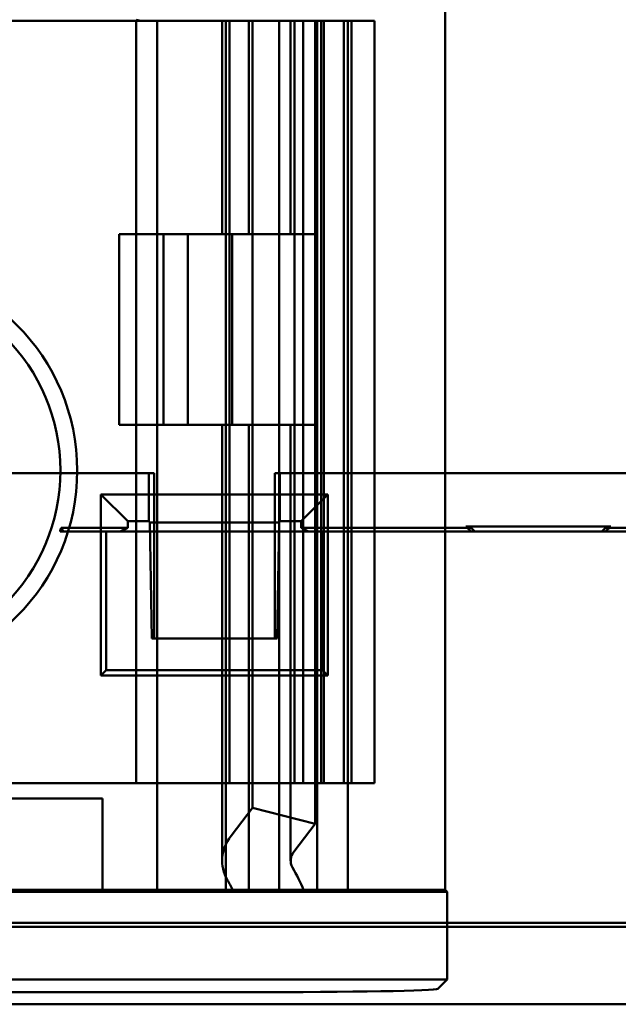
# Model space of a CAD drawing. Units: inches. Extents: x 2.2 to 96.8, y 1.1 to 75.4.
# Drawn here: x 67.5 to 67.8, y 42.5 to 43.1 of the extents above; entities that cross this region are included whole.
import ezdxf

# ---------------------------------------------------------------- set-up
doc = ezdxf.new("R2010")
doc.units = ezdxf.units.IN
doc.header["$LTSCALE"] = 4.5
doc.header["$MEASUREMENT"] = 0
doc.layers.add('Visible (ANSI)', color=7, linetype='Continuous', lineweight=50)

msp = doc.modelspace()

# ---------------------------------------------------------------- linework, layer by layer
at = {"layer": 'Visible (ANSI)'}
for p, q in [((67.7149, 42.60558), (67.7149, 43.15908)), ((67.21975, 43.11858), (67.5325, 43.11858)), ((67.5325, 43.11858), (67.21975, 43.11858)), ((67.5325, 43.11858), (67.5325, 42.83908)), ((67.5325, 43.11858), (67.5325, 42.66858)), ((67.65962, 43.11858), (67.5325, 43.11858)), ((67.5325, 43.11858), (67.67312, 43.11858)), ((67.53587, 43.11858), (67.65737, 43.11858)), ((67.61687, 43.11858), (67.53587, 43.11858)), ((67.54487, 43.11858), (67.58354, 43.11858)), ((67.54487, 43.11858), (67.54487, 42.60558)), ((67.59887, 43.11858), (67.56013, 43.11858)), ((67.58312, 43.11858), (67.58851, 43.11858)), ((67.58312, 43.11858), (67.58312, 42.99258)), ((67.60804, 43.11858), (67.58537, 43.11858)), ((67.58537, 43.11858), (67.58537, 42.60558)), ((67.58762, 43.11858), (67.6094, 43.11858)), ((67.58762, 43.11858), (67.58762, 42.66858)), ((67.60112, 43.11858), (67.58851, 43.11858)), ((67.59432, 43.11858), (67.63937, 43.11858)), ((67.64162, 43.11858), (67.59622, 43.11858)), ((67.59887, 43.11858), (67.59887, 42.99258)), ((67.63816, 43.11858), (67.60112, 43.11858)), ((67.60112, 43.11858), (67.60112, 42.65401)), ((67.61757, 43.11858), (67.60112, 43.11858)), ((67.60112, 43.11858), (67.60112, 42.66858)), ((67.60761, 43.11858), (67.65512, 43.11858)), ((67.61687, 43.11858), (67.61687, 42.60558)), ((67.62555, 43.11858), (67.62362, 43.11858)), ((67.62362, 43.11858), (67.62362, 42.99258)), ((67.62555, 43.11858), (67.63816, 43.11858)), ((67.62587, 43.11858), (67.6276, 43.11858)), ((67.62587, 43.11858), (67.62587, 42.66858)), ((67.63095, 43.11858), (67.6276, 43.11858)), ((67.63095, 42.66858), (67.63095, 43.11858)), ((67.64329, 43.11858), (67.63095, 43.11858)), ((67.63816, 43.11858), (67.63816, 42.64455)), ((67.63995, 43.11858), (67.63937, 43.11858)), ((67.63937, 43.11858), (67.63937, 42.99258)), ((67.63937, 43.11858), (67.63937, 42.66858)), ((67.63995, 43.11858), (67.64329, 43.11858)), ((67.64162, 43.11858), (67.64162, 42.66858)), ((67.64329, 43.11858), (67.64329, 42.66858)), ((67.65512, 43.11858), (67.65512, 42.66858)), ((67.65737, 43.11858), (67.65737, 42.60558)), ((67.65962, 43.11858), (67.65962, 42.66858)), ((67.67312, 43.11858), (67.67312, 42.66858)), ((67.52237, 42.99258), (67.5829, 42.99258)), ((67.52237, 42.99258), (67.52237, 42.88008)), ((67.54865, 42.99258), (67.54815, 42.99258)), ((67.56013, 42.99258), (67.54848, 42.99258)), ((67.54865, 42.88008), (67.54865, 42.99258)), ((67.56013, 42.99258), (67.57281, 42.99258)), ((67.59312, 42.99258), (67.56287, 42.99258)), ((67.56287, 42.99258), (67.56287, 42.88008)), ((67.57281, 42.99258), (67.59887, 42.99258)), ((67.57281, 42.99258), (67.58413, 42.99258)), ((67.58401, 42.99258), (67.5829, 42.99258)), ((67.58631, 42.99258), (67.58312, 42.99258)), ((67.58413, 42.99258), (67.58915, 42.99258)), ((67.58631, 42.99258), (67.59312, 42.99258)), ((67.59432, 42.99258), (67.58749, 42.99258)), ((67.58915, 42.99258), (67.58915, 42.88008)), ((67.59312, 42.99258), (67.6128, 42.99258)), ((67.63937, 42.99258), (67.59432, 42.99258)), ((67.62394, 42.99258), (67.6128, 42.99258)), ((67.62476, 42.99258), (67.62362, 42.99258)), ((67.5829, 42.88008), (67.52237, 42.88008)), ((67.54815, 42.88008), (67.54865, 42.88008)), ((67.54848, 42.88008), (67.56013, 42.88008)), ((67.57281, 42.88008), (67.56013, 42.88008)), ((67.56287, 42.88008), (67.59312, 42.88008)), ((67.59887, 42.88008), (67.57281, 42.88008)), ((67.58413, 42.88008), (67.57281, 42.88008)), ((67.5829, 42.88008), (67.58401, 42.88008)), ((67.58312, 42.88008), (67.58631, 42.88008)), ((67.58312, 42.88008), (67.58312, 42.62284)), ((67.58413, 42.88008), (67.58915, 42.88008)), ((67.59312, 42.88008), (67.58631, 42.88008)), ((67.58749, 42.88008), (67.59432, 42.88008)), ((67.6128, 42.88008), (67.59312, 42.88008)), ((67.59432, 42.88008), (67.63937, 42.88008)), ((67.59887, 42.88008), (67.59887, 42.60558)), ((67.62394, 42.88008), (67.6128, 42.88008)), ((67.62362, 42.88008), (67.62476, 42.88008)), ((67.62362, 42.88008), (67.62362, 42.62284)), ((67.63937, 42.88008), (67.63937, 42.60558)), ((67.54305, 42.85162), (67.0067, 42.85162)), ((67.00976, 42.85162), (67.53998, 42.85162)), ((67.53998, 42.85162), (67.53998, 42.82321)), ((67.53998, 42.85162), (67.54305, 42.85162)), ((67.54305, 42.75408), (67.54305, 42.85162)), ((68.33055, 42.85162), (67.6142, 42.85162)), ((67.6142, 42.85162), (67.6142, 42.75408)), ((67.6142, 42.85162), (67.61726, 42.85162)), ((67.61726, 42.85162), (68.32748, 42.85162)), ((67.61726, 42.82321), (67.61726, 42.85162)), ((67.52749, 42.82321), (67.51162, 42.83908)), ((67.51162, 42.73208), (67.51162, 42.83908)), ((67.51162, 42.83908), (67.5325, 42.83908)), ((67.5325, 42.83908), (67.64562, 42.83908)), ((67.62975, 42.82321), (67.64562, 42.83908)), ((67.64562, 42.83908), (67.64562, 42.73208)), ((67.53998, 42.82321), (67.52749, 42.82321)), ((67.52749, 42.82321), (67.52749, 42.81933)), ((67.54039, 42.82239), (67.53998, 42.82321)), ((67.54039, 42.82239), (67.54159, 42.75408)), ((67.54039, 42.82239), (67.61685, 42.82239)), ((67.61685, 42.82239), (67.61566, 42.75408)), ((67.61726, 42.82321), (67.61685, 42.82239)), ((67.62975, 42.82321), (67.61726, 42.82321)), ((67.62975, 42.81933), (67.62975, 42.82321)), ((67.73019, 42.82014), (67.72712, 42.82014)), ((67.81262, 42.82014), (67.72712, 42.82014)), ((67.72712, 42.82014), (67.73019, 42.81708)), ((67.80956, 42.82014), (67.73019, 42.82014)), ((67.73019, 42.81933), (67.73019, 42.82014)), ((67.81262, 42.82014), (67.80956, 42.82014)), ((67.80956, 42.81933), (67.80956, 42.82014)), ((67.80956, 42.81708), (67.81262, 42.82014)), ((67.48745, 42.81708), (67.73019, 42.81708)), ((67.48981, 42.81708), (67.48745, 42.81708)), ((67.52749, 42.81933), (67.48815, 42.81933)), ((67.52299, 42.81708), (67.48981, 42.81708)), ((67.51477, 42.81708), (67.52299, 42.81708)), ((67.51477, 42.81708), (67.64248, 42.81708)), ((67.51477, 42.73522), (67.51477, 42.81708)), ((67.52749, 42.81933), (67.52299, 42.81708)), ((67.73019, 42.81933), (67.62975, 42.81933)), ((67.63425, 42.81708), (67.62975, 42.81933)), ((67.63425, 42.81708), (67.64248, 42.81708)), ((67.73244, 42.81708), (67.63425, 42.81708)), ((67.64248, 42.81708), (67.64248, 42.73522)), ((67.73244, 42.81708), (67.73019, 42.81933)), ((67.80956, 42.81708), (67.73019, 42.81708)), ((67.73019, 42.81708), (67.73244, 42.81708)), ((67.80731, 42.81708), (67.80956, 42.81933)), ((67.80731, 42.81708), (67.80956, 42.81708)), ((68.04994, 42.81708), (67.80731, 42.81708)), ((68.0516, 42.81933), (67.80956, 42.81933)), ((67.80956, 42.81708), (68.0523, 42.81708)), ((67.54159, 42.75408), (67.54305, 42.75408)), ((67.61566, 42.75408), (67.54159, 42.75408)), ((67.54305, 42.75408), (67.6142, 42.75408)), ((67.6142, 42.75408), (67.61566, 42.75408)), ((67.51477, 42.73522), (67.51162, 42.73208)), ((67.51477, 42.73522), (67.64248, 42.73522)), ((67.64248, 42.73522), (67.64562, 42.73208)), ((67.5325, 42.73208), (67.51162, 42.73208)), ((67.64562, 42.73208), (67.5325, 42.73208)), ((67.5325, 42.73208), (67.5325, 42.66858)), ((67.5325, 42.66858), (67.21975, 42.66858)), ((67.21975, 42.66858), (67.5325, 42.66858)), ((67.5325, 42.66858), (67.65962, 42.66858)), ((67.67312, 42.66858), (67.5325, 42.66858)), ((67.6094, 42.66858), (67.58762, 42.66858)), ((67.59622, 42.66858), (67.64162, 42.66858)), ((67.60112, 42.66858), (67.61757, 42.66858)), ((67.65512, 42.66858), (67.60761, 42.66858)), ((67.6276, 42.66858), (67.62587, 42.66858)), ((67.6276, 42.66858), (67.63095, 42.66858)), ((67.63095, 42.66858), (67.64329, 42.66858)), ((67.63937, 42.66858), (67.63995, 42.66858)), ((67.64329, 42.66858), (67.63995, 42.66858)), ((67.23977, 42.65958), (67.51247, 42.65958)), ((67.51247, 42.65958), (67.23977, 42.65958)), ((67.51247, 42.65958), (67.51247, 42.60558)), ((67.51247, 42.60558), (67.51247, 42.65958)), ((67.58851, 42.63755), (67.60112, 42.65401)), ((67.60112, 42.65401), (67.63816, 42.64455)), ((67.63816, 42.64455), (67.62555, 42.62809)), ((67.05126, 42.60558), (67.7149, 42.60558)), ((67.51247, 42.60558), (67.5325, 42.60558)), ((67.51247, 42.60558), (67.5325, 42.60558)), ((67.65737, 42.60558), (67.5325, 42.60558)), ((67.5325, 42.60558), (67.61687, 42.60558)), ((67.58354, 42.60558), (67.54487, 42.60558)), ((67.56013, 42.60558), (67.59887, 42.60558)), ((67.58537, 42.60558), (67.60804, 42.60558)), ((67.63128, 42.60558), (67.58941, 42.60558)), ((67.63937, 42.60558), (67.59432, 42.60558)), ((67.7149, 42.60558), (67.71608, 42.6044)), ((67.05019, 42.6044), (67.71608, 42.6044)), ((67.71608, 42.6044), (67.71608, 42.55276)), ((66.95588, 42.58387), (69.37137, 42.58387)), ((69.36928, 42.58614), (66.95796, 42.58614)), ((67.71608, 42.55276), (67.05458, 42.55276)), ((67.71608, 42.55276), (67.71047, 42.54715)), ((67.06274, 42.54522), (67.59798, 42.54522)), ((69.36835, 42.53808), (66.95889, 42.53808))]:
    msp.add_line(p, q, dxfattribs=at)
for radius in [0.1215, 0.11157]:
    msp.add_circle((67.37612, 42.85308), radius, dxfattribs=at)
for centre, major_axis, ratio, start_param, end_param in [((67.37483, 42.8535), (0.11274, -0.03605), 0.999848, 6.279959, 6.299878), ((67.32803, 42.86846), (0.19418, -0.15837), 0.320808, 0.889336, 0.903175), ((67.64612, 42.62284), (-0.063, 0), 0.57735, 5.866664, 6.602564), ((67.64612, 42.62284), (-0.0225, 0), 0.57735, 5.866664, 6.602564), ((67.35042, 42.56638), (-0.28895, 0), 0.57735, 3.378809, 3.460971), ((67.27809, 42.56728), (0.32061, 0), 0.5, 0.241236, 0.278899), ((67.59798, 42.54718), (-0.1125, 0), 0.017455, 1.570796, 3.124139)]:
    msp.add_ellipse(centre, major_axis=major_axis, ratio=ratio, start_param=start_param, end_param=end_param, dxfattribs=at)
for points in [[(67.5325, 43.11924), (67.53359, 43.1188), (67.53477, 43.11858), (67.53587, 43.11858)], [(67.53587, 43.11858), (67.53477, 43.11858), (67.53359, 43.1188), (67.5325, 43.11924)]]:
    msp.add_open_spline(points, degree=3, dxfattribs=at)

doc.saveas('drawing.dxf')
